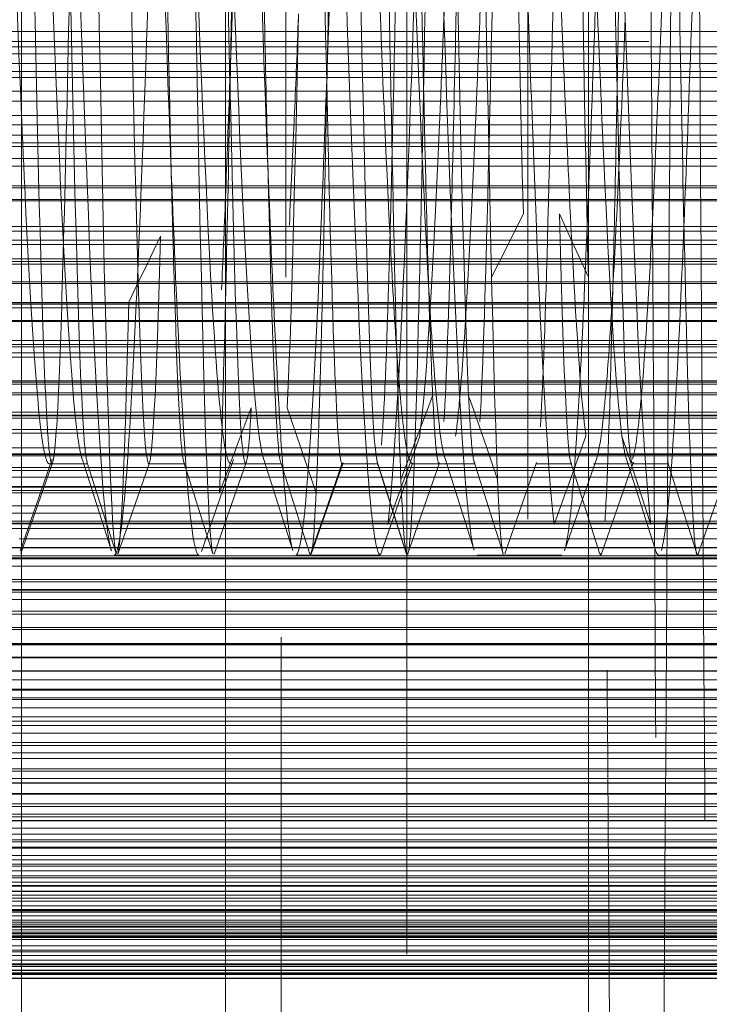
# Model space of a CAD drawing. Units: millimetres. Extents: x -210 to 210, y -148 to 148.
# Drawn here: x -14 to -12, y 80 to 82 of the extents above; entities that cross this region are included whole.
import ezdxf

# ---------------------------------------------------------------- set-up
doc = ezdxf.new("R2010")
doc.units = ezdxf.units.MM
doc.linetypes.add('Ciągła0.30mm', pattern=[0])
doc.linetypes.add('Liniakreskowa', pattern=[5.8, 4, -1.8])
doc.layers.add('Wymiary', color=7, linetype='Ciągła0.30mm', lineweight=0)

msp = doc.modelspace()

# ---------------------------------------------------------------- linework, layer by layer
at = {"layer": 'Wymiary', "color": 7, "linetype": 'Liniakreskowa', "lineweight": 9}
for p, q in [((-13.23519, 74.50763), (-13.23519, 91.75763)), ((-13.11019, 91.63263), (-13.11019, 74.63263)), ((-12.86019, 91.63263), (-12.86019, 74.63263)), ((-12.61019, 91.13263), (-12.61019, 75.13263)), ((-12.48519, 83.13263), (-12.48519, 75.13263)), ((-12.86019, 82.00692), (-12.86019, 82.89301)), ((-13.65683, 82.67438), (-13.65683, 79.5287)), ((-13.23519, 82.68372), (-13.23519, 82.00979)), ((-13.11992, 77.0881), (-13.11992, 82.67438)), ((-11.23519, 82.34083), (-15.55074, 82.34083)), ((-16.36019, 82.32013), (-11.23519, 82.32013)), ((-11.23519, 82.30909), (-15.241, 82.30909)), ((-11.23519, 82.29482), (-15.55074, 82.29482)), ((-11.23519, 82.27456), (-15.23519, 82.27456)), ((-11.23519, 82.24556), (-15.55074, 82.24556)), ((-15.23519, 82.25828), (-11.23519, 82.25828)), ((-11.23519, 82.2176), (-15.23794, 82.2176)), ((-11.23519, 82.19652), (-15.55074, 82.19652)), ((-11.23519, 82.16715), (-15.23794, 82.16715)), ((-11.23519, 82.14796), (-15.55074, 82.14796)), ((-15.23519, 82.12649), (-11.23519, 82.12649)), ((-11.23519, 82.10321), (-15.55074, 82.10321)), ((-11.23519, 82.11054), (-15.23519, 82.11054)), ((-11.23519, 82.06237), (-15.55074, 82.06237)), ((-11.23519, 82.07801), (-15.241, 82.07801)), ((-15.23839, 82.02157), (-11.23519, 82.02157)), ((-11.23519, 82.0176), (-15.55074, 82.0176)), ((-13.23519, 82.00979), (-13.23519, 81.77825)), ((-12.86019, 81.48446), (-12.86019, 82.00692)), ((-11.23519, 81.99029), (-15.55074, 81.99029)), ((-11.23519, 81.99306), (-15.25279, 81.99306)), ((-12.61948, 81.96377), (-12.67163, 81.85983)), ((-12.51863, 81.90588), (-12.54512, 81.96377)), ((-11.23519, 81.92759), (-15.55074, 81.92759)), ((-11.23519, 81.93745), (-15.2512, 81.93745)), ((-11.23519, 81.90032), (-15.55074, 81.90032)), ((-11.23519, 81.90914), (-15.24961, 81.90914)), ((-13.36948, 81.91744), (-13.39728, 81.85983)), ((-12.49755, 81.85983), (-12.51863, 81.90588)), ((-11.23519, 81.86483), (-15.55074, 81.86483)), ((-11.23519, 81.85983), (-15.55074, 81.85983)), ((-15.53001, 81.85968), (-11.23519, 81.85968)), ((-11.23519, 81.87059), (-15.31622, 81.87059)), ((-13.39736, 81.85968), (-13.41889, 81.81506)), ((-12.67171, 81.85968), (-12.68519, 81.83282)), ((-12.48519, 81.83282), (-12.49748, 81.85968)), ((-11.23519, 81.82334), (-15.55074, 81.82334)), ((-11.23519, 81.82308), (-15.23519, 81.82308)), ((-15.23519, 81.81961), (-11.23519, 81.81961)), ((-13.41889, 81.81506), (-13.43519, 81.78129)), ((-11.23519, 81.77745), (-15.48373, 81.77745)), ((-11.23519, 81.78019), (-15.26457, 81.78019)), ((-13.23519, 81.77825), (-13.23519, 81.49663)), ((-11.23519, 81.77661), (-15.55074, 81.77661)), ((-15.54792, 81.77665), (-11.23519, 81.77665)), ((-11.23519, 81.77696), (-15.52314, 81.77696)), ((-11.23519, 81.76958), (-15.52314, 81.76958)), ((-11.23519, 81.74087), (-15.55074, 81.74087)), ((-11.23519, 81.74303), (-15.26457, 81.74303)), ((-11.23519, 81.70196), (-15.55074, 81.70196)), ((-11.23519, 81.68874), (-15.55074, 81.68874)), ((-11.23519, 81.67618), (-15.55074, 81.67618)), ((-11.23519, 81.68875), (-15.50511, 81.68875)), ((-15.25556, 81.69377), (-11.23519, 81.69377)), ((-11.23519, 81.66722), (-15.26329, 81.66722)), ((-11.23519, 81.6182), (-15.55074, 81.6182)), ((-15.26848, 81.61542), (-11.23519, 81.61542)), ((-11.23519, 81.61165), (-15.55074, 81.61165)), ((-11.23519, 81.61137), (-15.525, 81.61137)), ((-11.23519, 81.59349), (-14.81662, 81.59349)), ((-11.23519, 81.58946), (-14.8126, 81.58946)), ((-12.80698, 81.58771), (-12.8199, 81.55368)), ((-12.72084, 81.55368), (-12.73262, 81.58771)), ((-11.23519, 81.55368), (-15.55074, 81.55368)), ((-13.18198, 81.56263), (-13.21288, 81.47991)), ((-13.07944, 81.47991), (-13.10762, 81.56263)), ((-12.8199, 81.55368), (-12.82234, 81.54727)), ((-12.71862, 81.54727), (-12.72084, 81.55368)), ((-11.23519, 81.54727), (-15.41667, 81.54727)), ((-11.23519, 81.54601), (-15.39037, 81.54601)), ((-15.28365, 81.54091), (-11.23519, 81.54091)), ((-12.82475, 81.54091), (-12.8479, 81.47991)), ((-12.82281, 81.54601), (-12.82475, 81.54091)), ((-12.82234, 81.54727), (-12.82281, 81.54601)), ((-12.71818, 81.54601), (-12.71862, 81.54727)), ((-12.71642, 81.54091), (-12.71818, 81.54601)), ((-12.6953, 81.47991), (-12.71642, 81.54091)), ((-13.19862, 81.5181), (-14.74123, 81.5181)), ((-13.09245, 81.5181), (-13.19862, 81.5181)), ((-12.83341, 81.5181), (-13.09245, 81.5181)), ((-12.70852, 81.5181), (-12.83341, 81.5181)), ((-11.23519, 81.5181), (-12.70852, 81.5181)), ((-14.73357, 81.51043), (-13.20148, 81.51043)), ((-13.23519, 81.49663), (-13.23519, 81.32588)), ((-13.20148, 81.51043), (-13.08984, 81.51043)), ((-13.08984, 81.51043), (-12.83632, 81.51043)), ((-12.83381, 81.50398), (-12.8469, 81.46762)), ((-12.83632, 81.51043), (-12.70587, 81.51043)), ((-12.70587, 81.51043), (-11.23519, 81.51043)), ((-12.49006, 81.50398), (-12.50315, 81.46762)), ((-12.40376, 81.46762), (-12.4157, 81.50398)), ((-11.23519, 81.47991), (-15.55074, 81.47991)), ((-13.21288, 81.47991), (-13.21747, 81.46762)), ((-13.07525, 81.46762), (-13.07944, 81.47991)), ((-12.86019, 81.2492), (-12.86019, 81.48446)), ((-12.8479, 81.47991), (-12.85257, 81.46762)), ((-12.69104, 81.46762), (-12.6953, 81.47991)), ((-11.23519, 81.46762), (-15.33919, 81.46762)), ((-11.23519, 81.46615), (-15.31382, 81.46615)), ((-15.26848, 81.46352), (-11.23519, 81.46352)), ((-13.21901, 81.46352), (-13.22535, 81.44653)), ((-13.21802, 81.46615), (-13.21901, 81.46352)), ((-13.21747, 81.46762), (-13.21802, 81.46615)), ((-13.07475, 81.46615), (-13.07525, 81.46762)), ((-13.07385, 81.46352), (-13.07475, 81.46615)), ((-13.04769, 81.38674), (-13.07385, 81.46352)), ((-12.85413, 81.46352), (-12.87269, 81.41463)), ((-12.84838, 81.46352), (-12.8545, 81.44653)), ((-12.85313, 81.46615), (-12.85413, 81.46352)), ((-12.85257, 81.46762), (-12.85313, 81.46615)), ((-12.84743, 81.46615), (-12.84838, 81.46352)), ((-12.8469, 81.46762), (-12.84743, 81.46615)), ((-12.69053, 81.46615), (-12.69104, 81.46762)), ((-12.68962, 81.46352), (-12.69053, 81.46615)), ((-12.67269, 81.41463), (-12.68962, 81.46352)), ((-12.50463, 81.46352), (-12.52745, 81.40015)), ((-12.50368, 81.46615), (-12.50463, 81.46352)), ((-12.50315, 81.46762), (-12.50368, 81.46615)), ((-12.40328, 81.46615), (-12.40376, 81.46762)), ((-12.40241, 81.46352), (-12.40328, 81.46615)), ((-12.38159, 81.40015), (-12.40241, 81.46352)), ((-13.22802, 81.43939), (-14.66252, 81.43939)), ((-13.23052, 81.43271), (-14.65585, 81.43271)), ((-13.59945, 81.44653), (-13.52509, 81.44653)), ((-13.59385, 81.44653), (-13.51949, 81.44653)), ((-13.39386, 81.44653), (-13.3195, 81.44653)), ((-13.22535, 81.44653), (-13.24769, 81.38674)), ((-13.06335, 81.43271), (-13.23052, 81.43271)), ((-13.06563, 81.43939), (-13.22802, 81.43939)), ((-13.22441, 81.44653), (-13.15006, 81.44653)), ((-13.19386, 81.44653), (-13.1195, 81.44653)), ((-12.99708, 81.43939), (-13.06563, 81.43939)), ((-12.9994, 81.43271), (-13.06335, 81.43271)), ((-12.99448, 81.44685), (-13.01073, 81.40015)), ((-12.91564, 81.43271), (-12.9994, 81.43271)), ((-12.91776, 81.43939), (-12.99708, 81.43939)), ((-12.99387, 81.44653), (-12.91951, 81.44653)), ((-12.9053, 81.40015), (-12.92012, 81.44685)), ((-12.86329, 81.43939), (-12.91776, 81.43939)), ((-12.86582, 81.43271), (-12.91564, 81.43271)), ((-12.8545, 81.44653), (-12.8712, 81.40015)), ((-12.85948, 81.43271), (-12.86582, 81.43271)), ((-12.85707, 81.43939), (-12.86329, 81.43939)), ((-12.73604, 81.43271), (-12.85948, 81.43271)), ((-12.73823, 81.43939), (-12.85707, 81.43939)), ((-12.84946, 81.44653), (-12.7751, 81.44653)), ((-12.79388, 81.44653), (-12.71952, 81.44653)), ((-12.68126, 81.43939), (-12.73823, 81.43939)), ((-12.67895, 81.43271), (-12.73604, 81.43271)), ((-12.51332, 81.43939), (-12.68126, 81.43939)), ((-12.51573, 81.43271), (-12.67895, 81.43271)), ((-12.59388, 81.44653), (-12.51952, 81.44653)), ((-12.39229, 81.43271), (-12.51573, 81.43271)), ((-12.39448, 81.43939), (-12.51332, 81.43939)), ((-12.47441, 81.44653), (-12.40005, 81.44653)), ((-11.23519, 81.43939), (-12.39448, 81.43939)), ((-12.39388, 81.44653), (-12.31952, 81.44653)), ((-11.23519, 81.43271), (-12.39229, 81.43271)), ((-14.64239, 81.41926), (-13.23554, 81.41926)), ((-13.23554, 81.41926), (-13.05877, 81.41926)), ((-13.05877, 81.41926), (-13.00408, 81.41926)), ((-13.00408, 81.41926), (-12.91137, 81.41926)), ((-12.91137, 81.41926), (-12.87093, 81.41926)), ((-12.87093, 81.41926), (-12.86432, 81.41926)), ((-12.86432, 81.41926), (-12.73162, 81.41926)), ((-12.73162, 81.41926), (-12.67429, 81.41926)), ((-12.67429, 81.41926), (-12.52057, 81.41926)), ((-12.52057, 81.41926), (-12.38787, 81.41926)), ((-12.38787, 81.41926), (-11.23519, 81.41926)), ((-11.23519, 81.40015), (-15.55074, 81.40015)), ((-11.23519, 81.39941), (-15.5401, 81.39941)), ((-15.53837, 81.39928), (-11.23519, 81.39928)), ((-11.23519, 81.39822), (-15.52314, 81.39822)), ((-11.23519, 81.39172), (-15.37026, 81.39172)), ((-13.01103, 81.39928), (-13.01536, 81.38683)), ((-13.01073, 81.40015), (-13.01099, 81.39941)), ((-12.90507, 81.39941), (-12.9053, 81.40015)), ((-12.90108, 81.38683), (-12.90503, 81.39928)), ((-12.87151, 81.39928), (-12.876, 81.38683)), ((-12.8712, 81.40015), (-12.87147, 81.39941)), ((-12.52776, 81.39928), (-12.53225, 81.38683)), ((-12.52745, 81.40015), (-12.52772, 81.39941)), ((-12.38135, 81.39941), (-12.38159, 81.40015)), ((-12.37722, 81.38683), (-12.38131, 81.39928)), ((-15.25556, 81.38683), (-11.23519, 81.38683)), ((-13.01536, 81.38683), (-13.03563, 81.32857)), ((-12.88259, 81.32857), (-12.90108, 81.38683)), ((-12.876, 81.38683), (-12.88953, 81.34926)), ((-12.53225, 81.38683), (-12.55577, 81.32152)), ((-12.35577, 81.32152), (-12.37722, 81.38683)), ((-13.02463, 81.36019), (-14.58333, 81.36019)), ((-12.89262, 81.36019), (-13.02463, 81.36019)), ((-12.88559, 81.36019), (-12.89262, 81.36019)), ((-12.71222, 81.36019), (-12.88559, 81.36019)), ((-12.54184, 81.36019), (-12.71222, 81.36019)), ((-12.36847, 81.36019), (-12.54184, 81.36019)), ((-11.23519, 81.36019), (-12.36847, 81.36019)), ((-13.02993, 81.34496), (-14.56809, 81.34496)), ((-12.89108, 81.34496), (-13.02993, 81.34496)), ((-12.88953, 81.34926), (-12.89952, 81.32152)), ((-12.88779, 81.34496), (-12.89108, 81.34496)), ((-12.70722, 81.34496), (-12.88779, 81.34496)), ((-12.54733, 81.34496), (-12.70722, 81.34496)), ((-12.36346, 81.34496), (-12.54733, 81.34496)), ((-11.23519, 81.34496), (-12.36346, 81.34496)), ((-11.23519, 81.32857), (-15.55074, 81.32857)), ((-11.23519, 81.32439), (-15.47289, 81.32439)), ((-15.44173, 81.32271), (-11.23519, 81.32271)), ((-15.26457, 81.3132), (-11.23519, 81.3132)), ((-13.23519, 81.32588), (-13.23519, 74.50763)), ((-13.04098, 81.3132), (-13.06019, 81.25799)), ((-13.03767, 81.32271), (-13.04098, 81.3132)), ((-13.03709, 81.32439), (-13.03767, 81.32271)), ((-13.03563, 81.32857), (-13.03709, 81.32439)), ((-12.88126, 81.32439), (-12.88259, 81.32857)), ((-12.88073, 81.32271), (-12.88126, 81.32439)), ((-12.87771, 81.3132), (-12.88073, 81.32271)), ((-12.86019, 81.25799), (-12.87771, 81.3132)), ((-13.0946, 81.29199), (-13.66145, 81.29199)), ((-13.04836, 81.29199), (-13.0946, 81.29199)), ((-12.91134, 81.29199), (-13.04836, 81.29199)), ((-12.87098, 81.29199), (-12.91134, 81.29199)), ((-12.71134, 81.29199), (-12.87098, 81.29199)), ((-12.54394, 81.29199), (-12.71134, 81.29199)), ((-12.34394, 81.29199), (-12.54394, 81.29199)), ((-12.25797, 81.29199), (-12.34394, 81.29199)), ((-12.16068, 81.29199), (-12.25797, 81.29199)), ((-11.23519, 81.27299), (-15.55074, 81.27299)), ((-13.65942, 81.27354), (-13.8412, 81.27354)), ((-13.46028, 81.27354), (-13.65942, 81.27354)), ((-13.28951, 81.27354), (-13.46028, 81.27354)), ((-13.26083, 81.27354), (-13.28468, 81.27354)), ((-13.05869, 81.27354), (-13.26083, 81.27354)), ((-13.05477, 81.27354), (-13.05869, 81.27354)), ((-12.86513, 81.27354), (-13.05477, 81.27354)), ((-12.71874, 81.27354), (-12.86513, 81.27354)), ((-12.66007, 81.27354), (-12.71874, 81.27354)), ((-12.53655, 81.27354), (-12.66007, 81.27354)), ((-11.9706, 81.27354), (-12.53655, 81.27354)), ((-15.47706, 81.25012), (-11.23519, 81.25012)), ((-11.23519, 81.25681), (-15.36732, 81.25681)), ((-11.23519, 81.2523), (-15.31622, 81.2523)), ((-13.46515, 81.25763), (-13.29012, 81.25763)), ((-13.09012, 81.25763), (-12.91517, 81.25763)), ((-12.86019, 74.63263), (-12.86019, 81.2492)), ((-12.71517, 81.25763), (-12.54012, 81.25763)), ((-12.34012, 81.25763), (-12.16516, 81.25763)), ((-11.71306, 81.23551), (-15.25731, 81.23551)), ((-11.68512, 81.20756), (-15.25279, 81.20756)), ((-11.23519, 81.20268), (-15.55074, 81.20268)), ((-11.23519, 81.18711), (-15.34139, 81.18711)), ((-15.47706, 81.18142), (-11.23519, 81.18142)), ((-11.23519, 81.1856), (-15.32102, 81.1856)), ((-11.64384, 81.16628), (-15.32654, 81.16628)), ((-11.23519, 81.13561), (-15.55074, 81.13561)), ((-11.61962, 81.14206), (-15.24961, 81.14206)), ((-11.58578, 81.10823), (-15.30026, 81.10823)), ((-11.23519, 81.10419), (-15.26329, 81.10419)), ((-11.23519, 81.07354), (-15.55074, 81.07354)), ((-11.55254, 81.07499), (-15.23519, 81.07499)), ((-15.23519, 81.07237), (-11.54993, 81.07237)), ((-11.52487, 81.04731), (-15.2792, 81.04731)), ((-11.23519, 81.04589), (-15.26457, 81.04589)), ((-11.23519, 81.01905), (-15.55074, 81.01905)), ((-11.49587, 81.01831), (-15.26457, 81.01831)), ((-11.47807, 81.00051), (-15.4061, 81.00051)), ((-11.44031, 80.96275), (-15.26329, 80.96275)), ((-15.23519, 80.98105), (-11.23519, 80.98105)), ((-11.23519, 80.9786), (-15.23519, 80.9786)), ((-11.23519, 80.95934), (-15.55074, 80.95934)), ((-11.41958, 80.94202), (-15.40352, 80.94202)), ((-11.23519, 80.92392), (-15.24961, 80.92392)), ((-11.23519, 80.91443), (-15.55074, 80.91443)), ((-11.38335, 80.90579), (-15.2512, 80.90579)), ((-11.36766, 80.8901), (-15.38435, 80.8901)), ((-11.23519, 80.86435), (-15.55074, 80.86435)), ((-11.23519, 80.87087), (-15.25279, 80.87087)), ((-15.23839, 80.84915), (-11.3267, 80.84915)), ((-11.315, 80.83745), (-15.37741, 80.83745)), ((-11.23519, 80.81135), (-15.55074, 80.81135)), ((-11.23519, 80.81627), (-15.241, 80.81627)), ((-11.26376, 80.78621), (-15.3802, 80.78621)), ((-11.27346, 80.7959), (-15.23519, 80.7959)), ((-15.23519, 80.7869), (-11.26445, 80.7869)), ((-11.23519, 80.76367), (-15.55074, 80.76367)), ((-11.23519, 80.76524), (-15.23794, 80.76524)), ((-11.23519, 80.74363), (-15.43587, 80.74363)), ((-11.23519, 80.72227), (-15.31341, 80.72227)), ((-11.23519, 80.73839), (-15.23794, 80.73839)), ((-11.23519, 80.70955), (-15.24051, 80.70955)), ((-15.23519, 80.71677), (-11.23519, 80.71677)), ((-11.23519, 80.70862), (-15.23519, 80.70862)), ((-11.23519, 80.68129), (-15.32669, 80.68129)), ((-11.23519, 80.69331), (-15.241, 80.69331)), ((-11.23519, 80.66941), (-15.26174, 80.66941)), ((-15.23839, 80.66514), (-11.23519, 80.66514)), ((-11.23519, 80.65225), (-15.38709, 80.65225)), ((-11.23519, 80.63729), (-15.30274, 80.63729)), ((-11.23519, 80.65425), (-15.25279, 80.65425)), ((-11.23519, 80.61883), (-15.38218, 80.61883)), ((-11.23519, 80.62814), (-15.2512, 80.62814)), ((-11.23519, 80.60527), (-15.3138, 80.60527)), ((-11.23519, 80.61508), (-15.24961, 80.61508)), ((-11.23519, 80.59107), (-15.40772, 80.59107)), ((-11.23519, 80.582), (-15.36098, 80.582)), ((-11.23519, 80.59525), (-15.26329, 80.59525)), ((-11.23519, 80.5626), (-15.55074, 80.5626)), ((-11.23519, 80.56329), (-15.26457, 80.56329)), ((-11.23519, 80.57508), (-15.23519, 80.57508)), ((-15.23519, 80.57363), (-11.23519, 80.57363)), ((-11.23519, 80.55477), (-15.55074, 80.55477)), ((-11.23519, 80.54273), (-15.55074, 80.54273)), ((-11.23519, 80.54861), (-15.26457, 80.54861)), ((-11.23519, 80.53259), (-15.55074, 80.53259)), ((-11.23519, 80.52238), (-15.55074, 80.52238)), ((-11.23519, 80.52), (-15.26329, 80.52)), ((-15.23519, 80.52504), (-11.23519, 80.52504)), ((-11.23519, 80.52379), (-15.23519, 80.52379)), ((-11.23519, 80.51234), (-15.55074, 80.51234)), ((-11.23519, 80.50327), (-15.55074, 80.50327)), ((-11.23519, 80.49524), (-15.55074, 80.49524)), ((-11.23519, 80.499), (-15.24961, 80.499)), ((-11.23519, 80.48868), (-15.55074, 80.48868)), ((-11.23519, 80.48341), (-15.55074, 80.48341)), ((-11.23519, 80.47845), (-15.55074, 80.47845)), ((-11.23519, 80.47585), (-15.55074, 80.47585)), ((-11.23519, 80.4751), (-15.25279, 80.4751)), ((-11.23519, 80.49071), (-15.2512, 80.49071)), ((-11.23519, 80.47114), (-15.55074, 80.47114)), ((-11.23519, 80.46965), (-15.55074, 80.46965)), ((-11.23519, 80.46807), (-15.55074, 80.46807)), ((-11.23519, 80.46732), (-15.55074, 80.46732)), ((-15.23839, 80.46328), (-11.23519, 80.46328)), ((-11.23519, 80.45001), (-15.241, 80.45001)), ((-11.23519, 80.44093), (-15.23519, 80.44093)), ((-15.23519, 80.43747), (-11.23519, 80.43747)), ((-11.23519, 80.42993), (-15.23794, 80.42993)), ((-11.23519, 80.4206), (-15.23794, 80.4206)), ((-15.23519, 80.41311), (-11.23519, 80.41311)), ((-11.23519, 80.39987), (-15.25279, 80.39987)), ((-11.23519, 80.39428), (-15.2512, 80.39428)), ((-11.23519, 80.4073), (-15.241, 80.4073)), ((-15.23839, 80.39937), (-11.23519, 80.39937)), ((-11.23519, 80.41062), (-15.23519, 80.41062)), ((-15.86019, 80.38263), (-11.41019, 80.38263)), ((-11.23519, 80.39059), (-15.26457, 80.39059)), ((-11.23519, 80.39237), (-15.26329, 80.39237)), ((-11.23519, 80.39174), (-15.24961, 80.39174)), ((-11.23519, 80.38365), (-15.23519, 80.38365)), ((-15.23519, 80.38355), (-11.23519, 80.38355))]:
    msp.add_line(p, q, dxfattribs=at)
for points in [[(-13.65974, 81.26622), (-13.59344, 81.45622)], [(-13.53171, 81.45697), (-13.47107, 81.26691)], [(-13.28466, 81.26555), (-13.21831, 81.45543)], [(-13.15674, 81.45785), (-13.09615, 81.26777)], [(-12.78147, 81.45769), (-12.72108, 81.2681)], [(-12.53455, 81.26703), (-12.46844, 81.45652)], [(-12.40692, 81.45829), (-12.34627, 81.26808)], [(-13.65802, 81.26128), (-13.59214, 81.45081)], [(-13.52144, 81.45114), (-13.46132, 81.26164)], [(-13.458, 81.25991), (-13.39211, 81.4491)], [(-13.32146, 81.44999), (-13.26132, 81.26069)], [(-13.25851, 81.25994), (-13.1927, 81.44927)], [(-13.12088, 81.44969), (-13.06079, 81.26026)], [(-13.05808, 81.25982), (-12.99222, 81.44896)], [(-12.92135, 81.44941), (-12.86124, 81.26024)], [(-12.88626, 81.34014), (-12.84868, 81.44789)], [(-12.85865, 81.25961), (-12.79279, 81.449)], [(-12.72123, 81.45064), (-12.66185, 81.26343)], [(-12.65797, 81.26042), (-12.59208, 81.4497)], [(-12.5214, 81.44952), (-12.46126, 81.26028)], [(-12.45798, 81.26098), (-12.39519, 81.44153)], [(-12.39519, 81.44153), (-12.39211, 81.45039)], [(-12.32138, 81.4512), (-12.26125, 81.26163)], [(-12.25799, 81.26062), (-12.19211, 81.44996)], [(-12.91467, 81.25867), (-12.88626, 81.34014)], [(-12.66185, 81.26343), (-12.66164, 81.26278)], [(-12.66164, 81.26278), (-12.66117, 81.2613)]]:
    msp.add_lwpolyline(points, dxfattribs=at)
for start, end in [(13.253034, 184.983483), (270, 349.984673)]:
    msp.add_arc((-19.24223, 82.33978), 8.75, start, end, dxfattribs=at)
for points, knots in [([(-12.43465, 90.68021), (-12.43314, 90.67758), (-12.43163, 90.66366), (-12.42478, 90.54898), (-12.41945, 90.31771), (-12.40877, 89.59639), (-12.40343, 89.10699), (-12.39276, 87.92356), (-12.38742, 87.23051), (-12.37674, 85.7169), (-12.37141, 84.89746), (-12.36073, 83.22219), (-12.35539, 82.36775), (-12.34472, 80.71753), (-12.33938, 79.92324), (-12.3287, 78.48201), (-12.32336, 77.83633), (-12.31269, 76.76474), (-12.30735, 76.33965), (-12.29668, 75.75699), (-12.29134, 75.59989), (-12.2859, 75.58526), (-12.28581, 75.58505), (-12.28571, 75.58488)], [0.29482417, 0.29482417, 0.29482417, 0.29482417, 0.3125, 0.3125, 0.375, 0.375, 0.4375, 0.4375, 0.5, 0.5, 0.5625, 0.5625, 0.625, 0.625, 0.6875, 0.6875, 0.75, 0.75, 0.8125, 0.8125, 0.875, 0.875, 0.87613203, 0.87613203, 0.87613203, 0.87613203]), ([(-12.33464, 90.50699), (-12.33313, 90.50439), (-12.33163, 90.4908), (-12.32478, 90.37882), (-12.31945, 90.15276), (-12.30877, 89.44815), (-12.30343, 88.96978), (-12.29276, 87.81374), (-12.28742, 87.13632), (-12.27674, 85.65776), (-12.27141, 84.85679), (-12.26073, 83.22031), (-12.25539, 82.38513), (-12.2451, 80.83084), (-12.24014, 80.10809), (-12.23519, 79.44514)], [0.29485773, 0.29485773, 0.29485773, 0.29485773, 0.3125, 0.3125, 0.375, 0.375, 0.4375, 0.4375, 0.5, 0.5, 0.5625, 0.5625, 0.625, 0.625, 0.68302407, 0.68302407, 0.68302407, 0.68302407]), ([(-12.48519, 86.82008), (-12.48415, 86.68158), (-12.48312, 86.54047), (-12.47674, 85.65776), (-12.47141, 84.85679), (-12.46073, 83.22031), (-12.45539, 82.38513), (-12.44472, 80.77312), (-12.43938, 79.99673), (-12.4287, 78.58888), (-12.42336, 77.95775), (-12.41269, 76.91097), (-12.40735, 76.49546), (-12.39668, 75.9263), (-12.39134, 75.77274), (-12.38591, 75.75847), (-12.38582, 75.75827), (-12.38573, 75.75811)], [0.48787378, 0.48787378, 0.48787378, 0.48787378, 0.5, 0.5, 0.5625, 0.5625, 0.625, 0.625, 0.6875, 0.6875, 0.75, 0.75, 0.8125, 0.8125, 0.875, 0.875, 0.87604943, 0.87604943, 0.87604943, 0.87604943]), ([(-13.46217, 81.26427), (-13.4688, 81.29729), (-13.47543, 81.45307), (-13.48988, 82.00543), (-13.49769, 82.43715), (-13.51331, 83.35006), (-13.52112, 83.82681), (-13.53675, 84.58203), (-13.54456, 84.85682), (-13.55425, 84.98471), (-13.55613, 84.99952), (-13.558, 85.00461)], [0.14392768, 0.14392768, 0.14392768, 0.14392768, 0.25, 0.25, 0.375, 0.375, 0.5, 0.5, 0.625, 0.625, 0.6550189, 0.6550189, 0.6550189, 0.6550189]), ([(-13.34713, 82.04997), (-13.35547, 82.26419), (-13.36382, 82.5096), (-13.38649, 83.20816), (-13.40082, 83.68044), (-13.42946, 84.45982), (-13.44379, 84.76349), (-13.46274, 84.95492), (-13.46738, 84.98493), (-13.47201, 84.9983)], [0.30213966, 0.30213966, 0.30213966, 0.30213966, 0.375, 0.375, 0.5, 0.5, 0.625, 0.625, 0.66544164, 0.66544164, 0.66544164, 0.66544164]), ([(-12.91517, 81.25864), (-12.92428, 81.25928), (-12.93338, 81.32443), (-12.95681, 81.65001), (-12.97113, 81.99938), (-12.99978, 82.83082), (-13.0141, 83.30926), (-13.04274, 84.1614), (-13.05707, 84.53144), (-13.08001, 84.89173), (-13.08862, 84.97387), (-13.09723, 84.99875)], [0.04550476, 0.04550476, 0.04550476, 0.04550476, 0.125, 0.125, 0.25, 0.25, 0.375, 0.375, 0.5, 0.5, 0.5751731, 0.5751731, 0.5751731, 0.5751731]), ([(-12.68519, 81.83282), (-12.69302, 82.1652), (-12.70081, 82.61706), (-12.71644, 83.53702), (-12.72425, 84.00006), (-12.73784, 84.60887), (-12.74362, 84.80405), (-12.74939, 84.9119)], [0, 0, 0, 0, 0.125, 0.125, 0.25, 0.25, 0.34243481, 0.34243481, 0.34243481, 0.34243481]), ([(-13.39386, 81.44657), (-13.40136, 81.44705), (-13.40886, 81.59355), (-13.42417, 82.1177), (-13.43198, 82.50918), (-13.44761, 83.32619), (-13.45542, 83.7585), (-13.47105, 84.43439), (-13.47886, 84.68356), (-13.4885, 84.79742), (-13.49032, 84.81051), (-13.49215, 84.81533)], [0.12999029, 0.12999029, 0.12999029, 0.12999029, 0.25, 0.25, 0.375, 0.375, 0.5, 0.5, 0.625, 0.625, 0.65421394, 0.65421394, 0.65421394, 0.65421394]), ([(-13.34713, 82.04246), (-13.35323, 82.28978), (-13.35933, 82.59853), (-13.37325, 83.32619), (-13.38106, 83.7585), (-13.39669, 84.43439), (-13.4045, 84.68356), (-13.41471, 84.80422), (-13.41711, 84.81791), (-13.41952, 84.81743)], [0.27734251, 0.27734251, 0.27734251, 0.27734251, 0.375, 0.375, 0.5, 0.5, 0.625, 0.625, 0.66341812, 0.66341812, 0.66341812, 0.66341812]), ([(-13.14717, 82.04549), (-13.14961, 82.14413), (-13.15206, 82.25208), (-13.16231, 82.73378), (-13.17012, 83.17652), (-13.18575, 83.97153), (-13.19356, 84.33038), (-13.20742, 84.72437), (-13.21346, 84.81657), (-13.21951, 84.81786)], [0.21090149, 0.21090149, 0.21090149, 0.21090149, 0.25, 0.25, 0.375, 0.375, 0.5, 0.5, 0.59671086, 0.59671086, 0.59671086, 0.59671086]), ([(-12.99997, 81.47815), (-13.00596, 81.53975), (-13.01193, 81.68908), (-13.02573, 82.18806), (-13.03355, 82.58942), (-13.04917, 83.41058), (-13.05698, 83.83718), (-13.07261, 84.48915), (-13.08042, 84.71993), (-13.08949, 84.80404), (-13.09074, 84.81162), (-13.09199, 84.81526)], [0.02922122, 0.02922122, 0.02922122, 0.02922122, 0.125, 0.125, 0.25, 0.25, 0.375, 0.375, 0.5, 0.5, 0.52004473, 0.52004473, 0.52004473, 0.52004473]), ([(-12.81547, 81.82093), (-12.82045, 81.98748), (-12.82543, 82.20161), (-12.83823, 82.81721), (-12.84605, 83.26162), (-12.86167, 84.04506), (-12.86948, 84.39058), (-12.88227, 84.7258), (-12.88724, 84.80057), (-12.89221, 84.81495)], [0.04519734, 0.04519734, 0.04519734, 0.04519734, 0.125, 0.125, 0.25, 0.25, 0.375, 0.375, 0.45456575, 0.45456575, 0.45456575, 0.45456575]), ([(-12.73262, 81.58771), (-12.74046, 81.75318), (-12.74825, 82.06575), (-12.76387, 82.81721), (-12.77169, 83.26162), (-12.78731, 84.04506), (-12.79512, 84.39058), (-12.80846, 84.74016), (-12.81398, 84.81636), (-12.8195, 84.8175)], [0, 0, 0, 0, 0.125, 0.125, 0.25, 0.25, 0.375, 0.375, 0.46332686, 0.46332686, 0.46332686, 0.46332686]), ([(-12.88116, 81.67357), (-12.88615, 81.85838), (-12.89114, 82.09596), (-12.90394, 82.7838), (-12.91175, 83.27397), (-12.92671, 84.11229), (-12.93386, 84.46543), (-12.94101, 84.69789)], [0.04516169, 0.04516169, 0.04516169, 0.04516169, 0.125, 0.125, 0.25, 0.25, 0.3644065, 0.3644065, 0.3644065, 0.3644065]), ([(-13.14717, 82.05106), (-13.1555, 82.26502), (-13.16384, 82.51003), (-13.18649, 83.20816), (-13.20082, 83.68044), (-13.22182, 84.25193), (-13.22851, 84.41501), (-13.23519, 84.55195)], [0.3022624, 0.3022624, 0.3022624, 0.3022624, 0.375, 0.375, 0.5, 0.5, 0.55831536, 0.55831536, 0.55831536, 0.55831536]), ([(-12.72109, 81.2681), (-12.72822, 81.29038), (-12.73535, 81.35184), (-12.75681, 81.65001), (-12.77113, 81.99938), (-12.79978, 82.83082), (-12.8141, 83.30926), (-12.83901, 84.05032), (-12.8496, 84.33468), (-12.86019, 84.55246)], [0.06272145, 0.06272145, 0.06272145, 0.06272145, 0.125, 0.125, 0.25, 0.25, 0.375, 0.375, 0.46741106, 0.46741106, 0.46741106, 0.46741106]), ([(-12.89509, 81.91713), (-12.90331, 82.07848), (-12.91153, 82.2738), (-12.93407, 82.85951), (-12.9484, 83.29323), (-12.97509, 84.00422), (-12.98747, 84.29952), (-12.99985, 84.50362)], [0.17825402, 0.17825402, 0.17825402, 0.17825402, 0.25, 0.25, 0.375, 0.375, 0.48302989, 0.48302989, 0.48302989, 0.48302989]), ([(-12.92127, 81.44916), (-12.92872, 81.47155), (-12.93613, 81.63681), (-12.95137, 82.18806), (-12.95919, 82.58942), (-12.97481, 83.41058), (-12.98262, 83.83718), (-12.99354, 84.29261), (-12.99664, 84.40705), (-12.99974, 84.50252)], [0.00609485, 0.00609485, 0.00609485, 0.00609485, 0.125, 0.125, 0.25, 0.25, 0.375, 0.375, 0.42463702, 0.42463702, 0.42463702, 0.42463702]), ([(-13.59609, 81.45211), (-13.59868, 81.46127), (-13.60127, 81.48681), (-13.61167, 81.65614), (-13.61948, 81.93675), (-13.63511, 82.65139), (-13.64292, 83.09132), (-13.65779, 83.85715), (-13.66485, 84.19536), (-13.67191, 84.43343)], [0.20858465, 0.20858465, 0.20858465, 0.20858465, 0.25, 0.25, 0.375, 0.375, 0.5, 0.5, 0.61293897, 0.61293897, 0.61293897, 0.61293897]), ([(-12.51863, 81.88919), (-12.52343, 81.9805), (-12.52823, 82.08355), (-12.54735, 82.53084), (-12.56167, 82.95337), (-12.5874, 83.67046), (-12.59879, 83.97766), (-12.61019, 84.22371)], [0.08307794, 0.08307794, 0.08307794, 0.08307794, 0.125, 0.125, 0.25, 0.25, 0.34945918, 0.34945918, 0.34945918, 0.34945918]), ([(-12.35577, 81.32152), (-12.37012, 81.43821), (-12.38441, 81.71682), (-12.41306, 82.46506), (-12.42738, 82.93124), (-12.44995, 83.63426), (-12.4582, 83.8832), (-12.46645, 84.10482)], [0, 0, 0, 0, 0.125, 0.125, 0.25, 0.25, 0.32197811, 0.32197811, 0.32197811, 0.32197811]), ([(-13.53175, 81.4571), (-13.53213, 81.45828), (-13.53251, 81.45956), (-13.54721, 81.51353), (-13.56154, 81.71808), (-13.59018, 82.32374), (-13.6045, 82.72985), (-13.62984, 83.4424), (-13.64086, 83.75413), (-13.65187, 84.01934)], [0.24668903, 0.24668903, 0.24668903, 0.24668903, 0.25, 0.25, 0.375, 0.375, 0.5, 0.5, 0.59613273, 0.59613273, 0.59613273, 0.59613273]), ([(-13.65684, 82.16778), (-13.66895, 82.44875), (-13.68107, 82.79188), (-13.70356, 83.42447), (-13.71394, 83.71806), (-13.72432, 83.97284)], [0.39425135, 0.39425135, 0.39425135, 0.39425135, 0.5, 0.5, 0.59056913, 0.59056913, 0.59056913, 0.59056913]), ([(-13.47107, 81.26693), (-13.4717, 81.26886), (-13.47233, 81.2711), (-13.48727, 81.3324), (-13.5016, 81.55805), (-13.53025, 82.23467), (-13.54457, 82.68266), (-13.56768, 83.40862), (-13.57646, 83.68386), (-13.58525, 83.93351)], [0.24453321, 0.24453321, 0.24453321, 0.24453321, 0.25, 0.25, 0.375, 0.375, 0.5, 0.5, 0.57666751, 0.57666751, 0.57666751, 0.57666751]), ([(-13.52141, 81.45105), (-13.52411, 81.45918), (-13.5268, 81.48506), (-13.53731, 81.65614), (-13.54512, 81.93675), (-13.56075, 82.65139), (-13.56856, 83.09132), (-13.57933, 83.64592), (-13.58229, 83.79375), (-13.58525, 83.93165)], [0.20686373, 0.20686373, 0.20686373, 0.20686373, 0.25, 0.25, 0.375, 0.375, 0.5, 0.5, 0.54731067, 0.54731067, 0.54731067, 0.54731067]), ([(-12.61948, 81.96377), (-12.62731, 82.2615), (-12.63511, 82.67089), (-12.64828, 83.36534), (-12.65365, 83.65183), (-12.65901, 83.90502)], [0, 0, 0, 0, 0.125, 0.125, 0.21082266, 0.21082266, 0.21082266, 0.21082266]), ([(-12.65665, 83.79445), (-12.65853, 83.70264), (-12.66042, 83.6075), (-12.67013, 83.10907), (-12.67794, 82.66845), (-12.68742, 82.23204), (-12.6891, 82.15848), (-12.69077, 82.08914)], [0.59478029, 0.59478029, 0.59478029, 0.59478029, 0.625, 0.625, 0.75, 0.75, 0.77678896, 0.77678896, 0.77678896, 0.77678896]), ([(-13.00933, 83.14661), (-13.01066, 83.06847), (-13.01199, 82.99028), (-13.01702, 82.69566), (-13.02073, 82.48385), (-13.02444, 82.28886)], [0.728760208, 0.728760208, 0.728760208, 0.728760208, 0.75, 0.75, 0.809343053, 0.809343053, 0.809343053, 0.809343053]), ([(-12.86927, 83.14467), (-12.87059, 83.07445), (-12.87192, 83.0043), (-12.87909, 82.62912), (-12.88493, 82.33207), (-12.89077, 82.08851)], [0.72875619, 0.72875619, 0.72875619, 0.72875619, 0.75, 0.75, 0.84341719, 0.84341719, 0.84341719, 0.84341719]), ([(-13.19386, 81.44816), (-13.19771, 81.4481), (-13.20156, 81.48421), (-13.21323, 81.70271), (-13.22105, 81.99993), (-13.23389, 82.60325), (-13.23892, 82.87112), (-13.24396, 83.13808)], [0.06328879, 0.06328879, 0.06328879, 0.06328879, 0.125, 0.125, 0.25, 0.25, 0.33053292, 0.33053292, 0.33053292, 0.33053292]), ([(-13.15668, 81.45765), (-13.1675, 81.49251), (-13.17832, 81.60971), (-13.20346, 82.04015), (-13.21779, 82.40865), (-13.23314, 82.83199), (-13.23416, 82.86047), (-13.23519, 82.88907)], [0.15556108, 0.15556108, 0.15556108, 0.15556108, 0.25, 0.25, 0.375, 0.375, 0.38395667, 0.38395667, 0.38395667, 0.38395667]), ([(-12.81546, 81.8186), (-12.82544, 81.99592), (-12.83541, 82.2282), (-12.85032, 82.61553), (-12.85526, 82.75098), (-12.86019, 82.88908)], [0.16293822, 0.16293822, 0.16293822, 0.16293822, 0.25, 0.25, 0.29304513, 0.29304513, 0.29304513, 0.29304513]), ([(-12.45339, 82.07617), (-12.45515, 82.11474), (-12.45691, 82.15469), (-12.46751, 82.40259), (-12.47635, 82.64265), (-12.48519, 82.89003)], [0.10962648, 0.10962648, 0.10962648, 0.10962648, 0.125, 0.125, 0.202140371, 0.202140371, 0.202140371, 0.202140371]), ([(-12.2579, 82.77338), (-12.26188, 82.65076), (-12.26585, 82.53051), (-12.27578, 82.24243), (-12.28173, 82.0812), (-12.28768, 81.93743)], [0.715295968, 0.715295968, 0.715295968, 0.715295968, 0.75, 0.75, 0.801921654, 0.801921654, 0.801921654, 0.801921654]), ([(-13.23519, 81.47504), (-13.24462, 81.52361), (-13.25406, 81.63341), (-13.2762, 82.01243), (-13.28891, 82.32689), (-13.30161, 82.67084)], [0.16764106, 0.16764106, 0.16764106, 0.16764106, 0.25, 0.25, 0.36086603, 0.36086603, 0.36086603, 0.36086603]), ([(-13.26136, 81.2618), (-13.26461, 81.27233), (-13.26787, 81.31169), (-13.27894, 81.54326), (-13.28675, 81.87106), (-13.29691, 82.40432), (-13.29926, 82.53465), (-13.30161, 82.66872)], [0.07286938, 0.07286938, 0.07286938, 0.07286938, 0.125, 0.125, 0.25, 0.25, 0.28757819, 0.28757819, 0.28757819, 0.28757819]), ([(-12.70045, 82.60164), (-12.7058, 82.45803), (-12.71114, 82.32086), (-12.72379, 82.02512), (-12.73108, 81.87582), (-12.73838, 81.75662)], [0.82836204, 0.82836204, 0.82836204, 0.82836204, 0.875, 0.875, 0.938723, 0.938723, 0.938723, 0.938723]), ([(-13.22061, 82.49553), (-13.22182, 82.4282), (-13.22304, 82.36226), (-13.22429, 82.29626), (-13.22432, 82.29433), (-13.22436, 82.29241)], [0.855561898, 0.855561898, 0.855561898, 0.855561898, 0.875, 0.875, 0.875583861, 0.875583861, 0.875583861, 0.875583861]), ([(-12.75675, 82.46819), (-12.75787, 82.41372), (-12.75899, 82.36056), (-12.7629, 82.18043), (-12.7657, 82.06144), (-12.7685, 81.95565)], [0.732090218, 0.732090218, 0.732090218, 0.732090218, 0.75, 0.75, 0.794741791, 0.794741791, 0.794741791, 0.794741791]), ([(-12.55678, 82.46832), (-12.56205, 82.21161), (-12.56733, 81.98099), (-12.57477, 81.73813), (-12.57693, 81.67702), (-12.57909, 81.62613)], [0.66556879, 0.66556879, 0.66556879, 0.66556879, 0.75, 0.75, 0.78459592, 0.78459592, 0.78459592, 0.78459592]), ([(-12.46861, 82.4506), (-12.46902, 82.43872), (-12.46942, 82.42688), (-12.47495, 82.2665), (-12.48007, 82.12637), (-12.48519, 81.99856)], [0.746456594, 0.746456594, 0.746456594, 0.746456594, 0.75, 0.75, 0.794682957, 0.794682957, 0.794682957, 0.794682957]), ([(-12.84393, 82.44157), (-12.84813, 82.31864), (-12.85234, 82.20082), (-12.85776, 82.05922), (-12.85898, 82.02819), (-12.86019, 81.99789)], [0.838288151, 0.838288151, 0.838288151, 0.838288151, 0.875, 0.875, 0.885596244, 0.885596244, 0.885596244, 0.885596244]), ([(-12.55577, 81.32152), (-12.57012, 81.43821), (-12.58441, 81.71682), (-12.60255, 82.19066), (-12.60637, 82.29693), (-12.61019, 82.40761)], [0, 0, 0, 0, 0.125, 0.125, 0.15831994, 0.15831994, 0.15831994, 0.15831994]), ([(-12.78391, 82.36433), (-12.78622, 82.30621), (-12.78853, 82.24991), (-12.79814, 82.02512), (-12.80544, 81.87582), (-12.81273, 81.75662)], [0.85483959, 0.85483959, 0.85483959, 0.85483959, 0.875, 0.875, 0.938723003, 0.938723003, 0.938723003, 0.938723003]), ([(-13.02559, 82.22898), (-13.02931, 82.03699), (-13.03303, 81.86313), (-13.0404, 81.57797), (-13.04404, 81.46613), (-13.04769, 81.38793)], [0.81547402, 0.81547402, 0.81547402, 0.81547402, 0.875, 0.875, 0.93336524, 0.93336524, 0.93336524, 0.93336524]), ([(-12.82555, 82.23022), (-12.82564, 82.22574), (-12.82573, 82.22126), (-12.82674, 82.16909), (-12.82767, 82.12262), (-12.8286, 82.07753)], [0.748610118, 0.748610118, 0.748610118, 0.748610118, 0.75, 0.75, 0.764851422, 0.764851422, 0.764851422, 0.764851422]), ([(-12.42561, 82.22709), (-12.4262, 82.19678), (-12.42679, 82.16694), (-12.42974, 82.01952), (-12.43211, 81.91018), (-12.43447, 81.81166)], [0.615603574, 0.615603574, 0.615603574, 0.615603574, 0.625, 0.625, 0.662848249, 0.662848249, 0.662848249, 0.662848249]), ([(-13.59945, 81.4471), (-13.60205, 81.44685), (-13.60465, 81.45141), (-13.62157, 81.51353), (-13.63589, 81.71808), (-13.65242, 82.06755), (-13.65463, 82.11664), (-13.65684, 82.16778)], [0.22731007, 0.22731007, 0.22731007, 0.22731007, 0.25, 0.25, 0.375, 0.375, 0.39425135, 0.39425135, 0.39425135, 0.39425135]), ([(-13.29012, 81.25777), (-13.30315, 81.25844), (-13.31618, 81.39593), (-13.33518, 81.75935), (-13.34115, 81.89668), (-13.34713, 82.04997)], [0.13630018, 0.13630018, 0.13630018, 0.13630018, 0.25, 0.25, 0.30213966, 0.30213966, 0.30213966, 0.30213966]), ([(-13.3214, 81.44979), (-13.32826, 81.47256), (-13.33513, 81.61521), (-13.34371, 81.90878), (-13.34542, 81.97321), (-13.34713, 82.04246)], [0.14011651, 0.14011651, 0.14011651, 0.14011651, 0.25, 0.25, 0.27734251, 0.27734251, 0.27734251, 0.27734251]), ([(-13.11992, 81.48683), (-13.12302, 81.53306), (-13.12611, 81.58593), (-13.13519, 81.75962), (-13.14118, 81.89732), (-13.14717, 82.05106)], [0.223001587, 0.223001587, 0.223001587, 0.223001587, 0.25, 0.25, 0.302262401, 0.302262401, 0.302262401, 0.302262401]), ([(-13.12081, 81.44954), (-13.12423, 81.45677), (-13.12764, 81.49242), (-13.13643, 81.65696), (-13.1418, 81.82876), (-13.14717, 82.04549)], [0.07030332, 0.07030332, 0.07030332, 0.07030332, 0.125, 0.125, 0.21090149, 0.21090149, 0.21090149, 0.21090149]), ([(-12.39388, 81.44811), (-12.39877, 81.44889), (-12.40366, 81.508), (-12.413, 81.72727), (-12.41745, 81.87861), (-12.42191, 82.06072)], [0.79678752, 0.79678752, 0.79678752, 0.79678752, 0.875, 0.875, 0.94629652, 0.94629652, 0.94629652, 0.94629652]), ([(-12.52145, 81.44967), (-12.52153, 81.44993), (-12.52161, 81.4502), (-12.5295, 81.47869), (-12.53729, 81.66604), (-12.54512, 81.96377)], [0.87371931, 0.87371931, 0.87371931, 0.87371931, 0.875, 0.875, 1, 1, 1, 1]), ([(-12.3527, 81.95156), (-12.35938, 81.81668), (-12.36606, 81.70349), (-12.37387, 81.60634), (-12.375, 81.59311), (-12.37613, 81.58073)], [0.816717964, 0.816717964, 0.816717964, 0.816717964, 0.875, 0.875, 0.884873347, 0.884873347, 0.884873347, 0.884873347]), ([(-12.26331, 81.27058), (-12.27113, 81.32458), (-12.27894, 81.55378), (-12.28706, 81.9144), (-12.28737, 81.92829), (-12.28768, 81.94235)], [0.75, 0.75, 0.75, 0.75, 0.875, 0.875, 0.87994004, 0.87994004, 0.87994004, 0.87994004]), ([(-12.28768, 81.93743), (-12.29605, 81.73509), (-12.30442, 81.56735), (-12.31996, 81.35149), (-12.32711, 81.28994), (-12.33427, 81.26787)], [0.80192165, 0.80192165, 0.80192165, 0.80192165, 0.875, 0.875, 0.9375, 0.9375, 0.9375, 0.9375]), ([(-13.56978, 81.90765), (-13.57333, 81.77832), (-13.57687, 81.67141), (-13.58433, 81.51027), (-13.58823, 81.46204), (-13.59214, 81.45081)], [0.06821105, 0.06821105, 0.06821105, 0.06821105, 0.125, 0.125, 0.18749675, 0.18749675, 0.18749675, 0.18749675]), ([(-12.89509, 81.91873), (-12.89562, 81.89911), (-12.89615, 81.88004), (-12.90204, 81.67597), (-12.90739, 81.54613), (-12.91275, 81.48544)], [0.866457229, 0.866457229, 0.866457229, 0.866457229, 0.875, 0.875, 0.960710605, 0.960710605, 0.960710605, 0.960710605]), ([(-12.78127, 81.4571), (-12.78832, 81.47776), (-12.79537, 81.53267), (-12.80677, 81.67449), (-12.81112, 81.74133), (-12.81546, 81.8186)], [0.063444929, 0.063444929, 0.063444929, 0.063444929, 0.125, 0.125, 0.162938216, 0.162938216, 0.162938216, 0.162938216]), ([(-13.04327, 81.80681), (-13.05762, 81.48799), (-13.07191, 81.29108), (-13.08753, 81.25899), (-13.08882, 81.2577), (-13.09012, 81.25777)], [0, 0, 0, 0, 0.125, 0.125, 0.13630018, 0.13630018, 0.13630018, 0.13630018]), ([(-13.41889, 81.79348), (-13.42259, 81.71202), (-13.42628, 81.63821), (-13.43837, 81.42724), (-13.44676, 81.32931), (-13.45515, 81.28507)], [0.09270778, 0.09270778, 0.09270778, 0.09270778, 0.125, 0.125, 0.19819241, 0.19819241, 0.19819241, 0.19819241]), ([(-12.43782, 81.75423), (-12.44091, 81.70373), (-12.444, 81.65885), (-12.44812, 81.60764), (-12.44915, 81.59557), (-12.45017, 81.58419)], [0.848035124, 0.848035124, 0.848035124, 0.848035124, 0.875, 0.875, 0.883959873, 0.883959873, 0.883959873, 0.883959873]), ([(-12.86019, 81.47521), (-12.86572, 81.50294), (-12.87125, 81.55157), (-12.87824, 81.63858), (-12.8797, 81.65818), (-12.88116, 81.67914)], [0.076704809, 0.076704809, 0.076704809, 0.076704809, 0.125, 0.125, 0.137743099, 0.137743099, 0.137743099, 0.137743099]), ([(-12.50214, 81.62555), (-12.50569, 81.55897), (-12.50924, 81.50036), (-12.51339, 81.44282), (-12.51397, 81.43489), (-12.51456, 81.42723)], [0.843996737, 0.843996737, 0.843996737, 0.843996737, 0.875, 0.875, 0.880136922, 0.880136922, 0.880136922, 0.880136922]), ([(-12.84459, 81.46197), (-12.84614, 81.42022), (-12.8477, 81.38446), (-12.85238, 81.29665), (-12.8555, 81.26486), (-12.85862, 81.25965)], [0.850130182, 0.850130182, 0.850130182, 0.850130182, 0.875, 0.875, 0.925012167, 0.925012167, 0.925012167, 0.925012167]), ([(-12.66116, 81.26), (-12.66136, 81.26057), (-12.66156, 81.26124), (-12.6654, 81.27674), (-12.66904, 81.32969), (-12.67269, 81.4158)], [0.871876956, 0.871876956, 0.871876956, 0.871876956, 0.875, 0.875, 0.933365242, 0.933365242, 0.933365242, 0.933365242]), ([(-12.33552, 79.40081), (-12.331, 80.00363), (-12.32647, 80.65677), (-12.32186, 81.34787), (-12.32177, 81.36124), (-12.32168, 81.37461)], [0.072026989, 0.072026989, 0.072026989, 0.072026989, 0.125, 0.125, 0.126044188, 0.126044188, 0.126044188, 0.126044188])]:
    msp.add_open_spline(points, degree=3, knots=knots, dxfattribs=at)
for points in [[(-12.80934, 83.14639), (-12.81474, 82.82816), (-12.82015, 82.50933), (-12.82555, 82.23022)], [(-13.00262, 82.93717), (-13.0099, 82.71002), (-13.01717, 82.48783), (-13.02444, 82.28408)], [(-12.76466, 82.88057), (-12.77108, 82.70115), (-12.7775, 82.52575), (-12.78391, 82.36433)], [(-13.38702, 82.64735), (-13.39692, 82.34681), (-13.4068, 82.06879), (-13.41667, 81.84318)], [(-12.41806, 82.63851), (-12.42058, 82.49547), (-12.4231, 82.35698), (-12.42561, 82.22709)], [(-12.42191, 82.06072), (-12.42526, 82.19789), (-12.42862, 82.35252), (-12.43198, 82.51778)], [(-12.32983, 82.48568), (-12.33745, 82.28773), (-12.34508, 82.10551), (-12.3527, 81.95156)], [(-13.55698, 82.45724), (-13.56126, 82.25069), (-13.56552, 82.063), (-13.56978, 81.90765)], [(-13.21868, 82.44906), (-13.22057, 82.39373), (-13.22246, 82.3394), (-13.22436, 82.28632)], [(-12.48519, 81.83371), (-12.48935, 82.01047), (-12.49351, 82.21998), (-12.49769, 82.4489)], [(-12.32111, 81.46013), (-12.31891, 81.79158), (-12.3167, 82.12838), (-12.3145, 82.46729)], [(-12.28768, 81.94235), (-12.29101, 82.09437), (-12.29435, 82.26631), (-12.29769, 82.44936)], [(-13.08429, 82.37743), (-13.09207, 82.01075), (-13.09983, 81.71262), (-13.10762, 81.56263)], [(-13.08429, 82.37186), (-13.08702, 82.30281), (-13.08975, 82.2361), (-13.09249, 82.17243)], [(-12.40875, 82.36914), (-12.41314, 82.25917), (-12.41752, 82.15524), (-12.42191, 82.05973)], [(-13.22436, 82.28632), (-13.22492, 82.27059), (-13.22548, 82.25497), (-13.22604, 82.23947)], [(-13.22436, 82.29241), (-13.22479, 82.26998), (-13.22521, 82.24779), (-13.22564, 82.22585)], [(-13.02444, 82.28886), (-13.02482, 82.26872), (-13.02521, 82.24875), (-13.02559, 82.22898)], [(-13.02444, 82.28408), (-13.02496, 82.26937), (-13.02549, 82.25476), (-13.02601, 82.24024)], [(-13.22564, 82.22585), (-13.22882, 82.06186), (-13.232, 81.91213), (-13.23519, 81.78222)], [(-13.22604, 82.23947), (-13.22909, 82.15531), (-13.23213, 82.07455), (-13.23518, 81.9982)], [(-13.02601, 82.24024), (-13.03176, 82.08143), (-13.03751, 81.93473), (-13.04327, 81.80681)], [(-13.09249, 82.17243), (-13.09606, 82.08938), (-13.09963, 82.01151), (-13.1032, 81.94038)], [(-12.89077, 82.08851), (-12.89221, 82.02843), (-12.89365, 81.97162), (-12.89509, 81.91873)], [(-12.69077, 82.08914), (-12.69691, 81.83493), (-12.70305, 81.63745), (-12.70919, 81.53436)], [(-12.8286, 82.07753), (-12.83393, 81.81863), (-12.83926, 81.60513), (-12.84459, 81.46197)], [(-12.4157, 81.50398), (-12.42829, 81.59566), (-12.44083, 81.80108), (-12.45339, 82.07617)], [(-12.42191, 82.05973), (-12.4261, 81.9685), (-12.43028, 81.88494), (-12.43447, 81.81115)], [(-13.23518, 81.9982), (-13.23787, 81.93074), (-13.24057, 81.86671), (-13.24327, 81.80681)], [(-12.86019, 81.99789), (-12.86587, 81.85616), (-12.87154, 81.73034), (-12.87722, 81.62456)], [(-12.48519, 81.99856), (-12.48598, 81.97885), (-12.48677, 81.95944), (-12.48756, 81.94033)], [(-12.7685, 81.95565), (-12.77351, 81.76588), (-12.77853, 81.6186), (-12.78355, 81.53436)], [(-12.48756, 81.94033), (-12.49242, 81.82267), (-12.49728, 81.71665), (-12.50214, 81.62555)], [(-13.36948, 81.91744), (-13.37707, 81.63982), (-13.38463, 81.47009), (-13.3922, 81.44884)], [(-12.88116, 81.67914), (-12.8858, 81.74575), (-12.89044, 81.82603), (-12.89509, 81.91713)], [(-12.49006, 81.50398), (-12.4996, 81.57346), (-12.50912, 81.70826), (-12.51863, 81.88919)], [(-13.41667, 81.84318), (-13.41741, 81.82632), (-13.41815, 81.80975), (-13.41889, 81.79348)], [(-12.80698, 81.58771), (-12.80981, 81.64754), (-12.81264, 81.7266), (-12.81547, 81.82093)], [(-12.67269, 81.4158), (-12.67685, 81.51411), (-12.68101, 81.65563), (-12.68519, 81.83282)], [(-12.43447, 81.81115), (-12.43559, 81.79147), (-12.43671, 81.77248), (-12.43782, 81.75423)], [(-12.43447, 81.81166), (-12.43509, 81.78602), (-12.4357, 81.76111), (-12.43632, 81.73698)], [(-13.43519, 81.78129), (-13.44185, 81.50908), (-13.4485, 81.33127), (-13.45514, 81.27603)], [(-13.23519, 81.78222), (-13.23935, 81.61236), (-13.24351, 81.47639), (-13.24769, 81.38674)], [(-12.81273, 81.75662), (-12.81975, 81.64201), (-12.82677, 81.55523), (-12.83381, 81.50398)], [(-12.73838, 81.75662), (-12.74254, 81.68865), (-12.7467, 81.63047), (-12.75087, 81.58368)], [(-12.43632, 81.73698), (-12.44045, 81.57486), (-12.44459, 81.44741), (-12.44872, 81.36557)], [(-12.87269, 81.41463), (-12.87552, 81.48137), (-12.87834, 81.56903), (-12.88116, 81.67357)], [(-12.87722, 81.62456), (-12.88464, 81.48616), (-12.89207, 81.38206), (-12.89952, 81.32152)], [(-12.57909, 81.62613), (-12.58084, 81.58509), (-12.58258, 81.55071), (-12.58433, 81.52339)], [(-12.79952, 81.47437), (-12.80201, 81.49726), (-12.80449, 81.53508), (-12.80698, 81.58771)], [(-12.75087, 81.58368), (-12.75373, 81.55158), (-12.75659, 81.52484), (-12.75945, 81.50398)], [(-12.72889, 81.51994), (-12.73014, 81.53883), (-12.73138, 81.56142), (-12.73262, 81.58771)], [(-12.45017, 81.58419), (-12.45233, 81.56029), (-12.45448, 81.53949), (-12.45664, 81.52181)], [(-12.37613, 81.58073), (-12.37879, 81.55161), (-12.38145, 81.52719), (-12.38411, 81.50756)], [(-13.18198, 81.56263), (-13.18247, 81.55327), (-13.18296, 81.54447), (-13.18344, 81.53626)], [(-13.18344, 81.53626), (-13.18656, 81.48368), (-13.18967, 81.45466), (-13.19277, 81.44914)], [(-12.72114, 81.45039), (-12.72373, 81.45741), (-12.72631, 81.48064), (-12.72889, 81.51994)], [(-12.45664, 81.52181), (-12.46059, 81.48936), (-12.46455, 81.46746), (-12.4685, 81.45635)], [(-12.40691, 81.45825), (-12.40984, 81.46741), (-12.41277, 81.48262), (-12.4157, 81.50398)], [(-12.38411, 81.50756), (-12.38747, 81.48272), (-12.39084, 81.46554), (-12.39421, 81.45618)], [(-13.22441, 81.4467), (-13.22801, 81.44694), (-13.2316, 81.45655), (-13.23519, 81.47504)], [(-13.11019, 81.36362), (-13.11343, 81.39713), (-13.11668, 81.43833), (-13.11992, 81.48683)], [(-12.99448, 81.44685), (-12.99631, 81.44873), (-12.99814, 81.45935), (-12.99997, 81.47815)], [(-12.84874, 81.44788), (-12.85256, 81.44689), (-12.85637, 81.45608), (-12.86019, 81.47521)], [(-12.79526, 81.44978), (-12.79668, 81.45307), (-12.7981, 81.46128), (-12.79952, 81.47437)], [(-13.59385, 81.44826), (-13.5946, 81.44818), (-13.59534, 81.44946), (-13.59609, 81.45211)], [(-12.32168, 81.37461), (-12.32149, 81.40308), (-12.3213, 81.43159), (-12.32111, 81.46013)], [(-13.19277, 81.44914), (-13.19313, 81.4485), (-13.1935, 81.44817), (-13.19386, 81.44816)], [(-12.99228, 81.44878), (-12.99301, 81.44675), (-12.99375, 81.4461), (-12.99448, 81.44685)], [(-12.79388, 81.44812), (-12.79434, 81.44816), (-12.7948, 81.44871), (-12.79526, 81.44978)], [(-12.71952, 81.44812), (-12.72006, 81.44817), (-12.7206, 81.44892), (-12.72114, 81.45039)], [(-12.51952, 81.44673), (-12.52016, 81.44664), (-12.5208, 81.44762), (-12.52145, 81.44967)], [(-12.31952, 81.44811), (-12.32015, 81.44821), (-12.32078, 81.44928), (-12.32141, 81.45131)], [(-12.86019, 81.25926), (-12.86435, 81.26415), (-12.86851, 81.31615), (-12.87269, 81.41463)], [(-12.51456, 81.42723), (-12.52123, 81.34042), (-12.52789, 81.28662), (-12.53455, 81.26702)], [(-13.04769, 81.38793), (-13.05113, 81.31402), (-13.05458, 81.27015), (-13.05803, 81.25995)], [(-13.09625, 81.26809), (-13.1009, 81.28342), (-13.10554, 81.31564), (-13.11019, 81.36362)], [(-12.44872, 81.36557), (-12.44942, 81.35178), (-12.45012, 81.33928), (-12.45081, 81.32813)], [(-13.45515, 81.28507), (-13.45749, 81.2727), (-13.45983, 81.26453), (-13.46217, 81.26067)], [(-13.45514, 81.27603), (-13.45609, 81.26816), (-13.45704, 81.26278), (-13.45799, 81.25996)], [(-12.34011, 81.25864), (-12.34219, 81.25849), (-12.34427, 81.26172), (-12.34636, 81.26835)], [(-12.26124, 81.26037), (-12.26193, 81.26242), (-12.26262, 81.26581), (-12.26331, 81.27058)], [(-13.46217, 81.26067), (-13.46317, 81.25903), (-13.46416, 81.25817), (-13.46516, 81.25808)], [(-13.46136, 81.26084), (-13.46163, 81.26177), (-13.4619, 81.26292), (-13.46217, 81.26427)], [(-12.45795, 81.26109), (-12.45905, 81.25795), (-12.46015, 81.25815), (-12.46126, 81.26165)], [(-12.25796, 81.26071), (-12.25905, 81.25726), (-12.26015, 81.25712), (-12.26124, 81.26037)]]:
    msp.add_open_spline(points, degree=3, dxfattribs=at)

doc.saveas('drawing.dxf')
